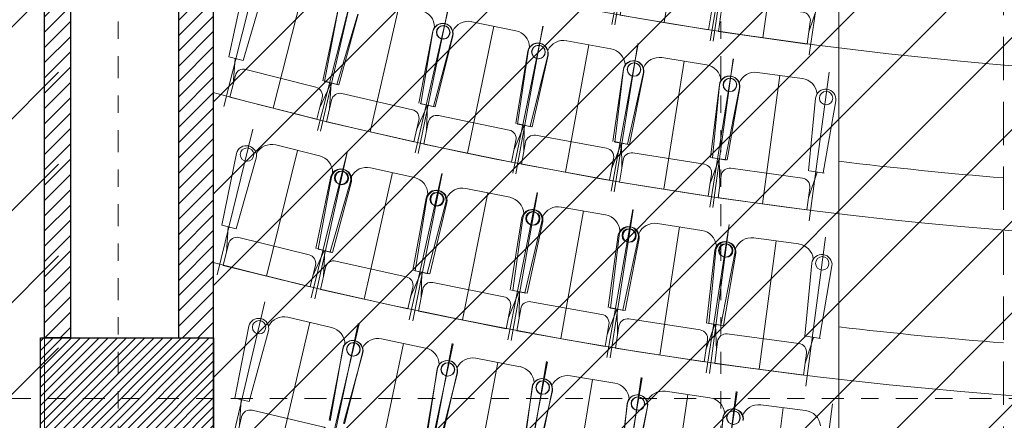
# Model space of a CAD drawing. Units: metres. Extents: x 2114.4 to 2190, y 1.7 to 73.1.
# Drawn here: x 2140.4 to 2146, y 30.8 to 33.1 of the extents above; entities that cross this region are included whole.
import ezdxf

# ---------------------------------------------------------------- set-up
doc = ezdxf.new("R2010")
doc.units = ezdxf.units.M
for name, pattern in [('DASHDOT2', [12.7, 6.35, -3.175, 0, -3.175]), ('DASHED2', [0.375, 0.25, -0.125]), ('HIDDEN', [0.375, 0.25, -0.125])]:
    doc.linetypes.add(name, pattern=pattern)
doc.layers.add('A-ACHU-2', color=7, linetype='Continuous', lineweight=5, true_color=0x303030)
doc.layers.add('A-MUEB', color=7, linetype='Continuous', lineweight=18, true_color=0x984a1b)
for name, color, linetype, lineweight in [('A-COLS', 220, 'Continuous', 25), ('A-EJES', 2, 'DASHDOT2', 18), ('A-ESC-ASCE', 41, 'Continuous', 13), ('A-MURO', 7, 'Continuous', 25), ('A-PRMT', 231, 'HIDDEN', 9), ('A-PROY', 252, 'DASHED2', 9), ('zoni. circulacion y servicios', 12, 'Continuous', 0), ('zoni.biblioteca y audiovisuales', 220, 'Continuous', 0)]:
    doc.layers.add(name, color=color, linetype=linetype, lineweight=lineweight)
pattern_1 = [(45, (-28.43823, 0), (-0.0441941738, 0.0441941738), [])]

msp = doc.modelspace()

# ---------------------------------------------------------------- hatches: boundary and pattern name
at = {"layer": 'A-ACHU-2'}
h = msp.add_hatch(dxfattribs=at)
h.set_pattern_fill('ANSI31', color=256, scale=0.5, style=0)
h.set_pattern_definition(pattern_1)
h.paths.add_polyline_path([(2140.5033, 34.1897), (2140.6533, 34.1897), (2140.6533, 31.2709), (2140.5033, 31.2709)])
h = msp.add_hatch(dxfattribs=at)
h.set_pattern_fill('ANSI31', color=256, scale=0.5, style=0)
h.set_pattern_definition(pattern_1)
h.paths.add_polyline_path([(2141.4797, 34.1897), (2141.277, 34.1897), (2141.277, 31.2709), (2141.4797, 31.2709)])
at = {"layer": 'A-COLS'}
h = msp.add_hatch(dxfattribs=at)
h.set_pattern_fill('ANSI31', color=256, scale=0.3, style=0)
h.set_pattern_definition([(45, (162.410763, 60.906043), (-0.0265165043, 0.0265165043), [])])
h.paths.add_polyline_path([(2141.4797, 31.2709), (2140.4797, 31.2709), (2140.4797, 30.5709), (2141.4797, 30.5709)])
at = {"layer": 'zoni. circulacion y servicios'}
h = msp.add_hatch(dxfattribs=at)
h.set_pattern_fill('ANSI31', color=256, scale=3, style=0)
h.set_pattern_definition([(45, (-28.35875, -100.73013), (-0.26516504, 0.26516504), [])])
edge = h.paths.add_edge_path()
edge.add_line((2151.6006, 27.4786), (2152.1099, 27.4786))
edge.add_line((2152.1099, 27.4786), (2152.1099, 27.618))
edge.add_line((2152.1099, 27.618), (2155.0696, 27.618))
edge.add_line((2155.0696, 27.618), (2155.0696, 27.4786))
edge.add_line((2155.0696, 27.4786), (2155.6696, 27.4786))
edge.add_line((2155.6696, 27.4786), (2155.6696, 27.6786))
edge.add_line((2155.6696, 27.6786), (2160.1312, 27.6786))
edge.add_line((2160.1312, 27.6786), (2160.1312, 28.3586))
edge.add_line((2160.1312, 28.3586), (2159.6724, 28.3713))
edge.add_arc((2167.0447, 28.1567), 7.3754, 1.32796, 178.33285, ccw=False)
edge.add_line((2174.4182, 28.3276), (2174.2612, 28.3276))
edge.add_line((2174.2612, 28.3276), (2174.2612, 27.6776))
edge.add_line((2174.2612, 27.6776), (2175.2412, 27.6776))
edge.add_line((2175.2412, 27.6776), (2175.2412, 28.3276))
edge.add_line((2175.2412, 28.3276), (2174.5698, 28.3276))
edge.add_line((2174.5698, 28.3276), (2174.5671, 35.074))
edge.add_line((2174.5671, 35.074), (2174.7796, 35.074))
edge.add_line((2174.7796, 35.074), (2176.1791, 34.9783))
edge.add_line((2176.1791, 34.9783), (2178.4235, 34.608))
edge.add_line((2178.4235, 34.608), (2178.9944, 34.608))
edge.add_line((2178.9944, 34.608), (2178.9944, 35.1044))
edge.add_line((2178.9944, 35.1044), (2178.5735, 35.1044))
edge.add_line((2178.5735, 35.1044), (2178.5735, 38.5242))
edge.add_line((2178.5735, 38.5242), (2178.9944, 38.5242))
edge.add_line((2178.9944, 38.5242), (2178.9944, 38.8744))
edge.add_line((2178.9944, 38.8744), (2179.8944, 38.8744))
edge.add_line((2179.8944, 38.8744), (2179.8944, 37.6159))
edge.add_line((2179.8944, 37.6159), (2185.938, 37.6165))
edge.add_line((2185.938, 37.6165), (2185.6417, 28.3868))
edge.add_line((2185.6417, 28.3868), (2185.4216, 28.3868))
edge.add_line((2185.4216, 28.3868), (2185.4216, 27.4368))
edge.add_line((2185.4216, 27.4368), (2185.6203, 27.4339))
edge.add_line((2185.6203, 27.4339), (2185.5241, 20.8022))
edge.add_line((2185.5241, 20.8022), (2185.3117, 20.8022))
edge.add_line((2185.3117, 20.8022), (2185.3117, 19.8522))
edge.add_line((2185.3117, 19.8522), (2185.5058, 19.8522))
edge.add_line((2185.5058, 19.8522), (2185.4087, 15.8075))
edge.add_line((2185.4087, 15.8075), (2185.1918, 15.8075))
edge.add_line((2185.1918, 15.8075), (2185.1918, 14.8575))
edge.add_line((2185.1918, 14.8575), (2185.3918, 14.8575))
edge.add_line((2185.3918, 14.8575), (2185.3176, 9.3393))
edge.add_line((2185.3176, 9.3393), (2185.3192, 9.239))
edge.add_line((2185.3192, 9.239), (2179.997, 9.2391))
edge.add_line((2179.997, 9.2391), (2179.9619, 5.9108))
edge.add_line((2179.9619, 5.9108), (2135.5261, 6.3795))
edge.add_line((2135.5261, 6.3795), (2135.5331, 40.7532))
edge.add_line((2135.5331, 40.7532), (2135.8646, 40.7532))
edge.add_line((2135.8646, 40.7532), (2135.8674, 47.0018))
edge.add_line((2135.8674, 47.0018), (2136.1616, 47.0018))
edge.add_line((2136.1616, 47.0018), (2136.1616, 47.9018))
edge.add_line((2136.1616, 47.9018), (2136.5916, 53.2432))
edge.add_line((2136.5916, 53.2432), (2136.5974, 54.1432))
edge.add_line((2136.5974, 54.1432), (2136.607, 62.4921))
edge.add_line((2136.607, 62.4921), (2140.4674, 62.3568))
edge.add_line((2140.4674, 62.3568), (2140.4616, 60.9754))
edge.add_line((2140.4616, 60.9754), (2141.2616, 60.9474))
edge.add_line((2141.2616, 60.9474), (2141.2674, 62.3288))
edge.add_line((2141.2674, 62.3288), (2150.4674, 62.0065))
edge.add_line((2150.4674, 62.0065), (2150.4616, 60.6251))
edge.add_line((2150.4616, 60.6251), (2150.6646, 60.618))
edge.add_line((2150.6646, 60.618), (2150.6646, 54.1418))
edge.add_line((2150.6646, 54.1418), (2150.4616, 54.1418))
edge.add_line((2150.4616, 54.1418), (2150.4616, 53.2418))
edge.add_line((2150.4616, 53.2418), (2150.6646, 53.2418))
edge.add_line((2150.6646, 53.2418), (2150.6646, 47.9033))
edge.add_line((2150.6646, 47.9033), (2150.4616, 47.9033))
edge.add_line((2150.4616, 47.9033), (2150.4616, 47.1732))
edge.add_line((2150.4616, 47.1732), (2148.7274, 47.1732))
edge.add_line((2148.7274, 47.1732), (2148.7274, 47.3732))
edge.add_line((2148.7274, 47.3732), (2148.4274, 47.3732))
edge.add_line((2148.4274, 47.3732), (2148.4273, 42.8732))
edge.add_line((2148.4273, 42.8732), (2141.2673, 42.8732))
edge.add_line((2141.2673, 42.8732), (2141.2674, 46.9732))
edge.add_line((2141.2674, 46.9732), (2144.4946, 46.9732))
edge.add_line((2144.4946, 46.9732), (2144.4946, 47.1732))
edge.add_line((2144.4946, 47.1732), (2141.2674, 47.1732))
edge.add_line((2141.2674, 47.1732), (2141.2616, 47.9018))
edge.add_line((2141.2616, 47.9018), (2140.4616, 47.9018))
edge.add_line((2140.4616, 47.9018), (2140.4616, 47.0018))
edge.add_line((2140.4616, 47.0018), (2141.1174, 47.0032))
edge.add_line((2141.1174, 47.0032), (2141.1173, 42.8432))
edge.add_line((2141.1173, 42.8432), (2140.4616, 42.8418))
edge.add_line((2140.4616, 42.8418), (2140.4646, 38.1533))
edge.add_line((2140.4646, 38.1533), (2140.5828, 38.1533))
edge.add_line((2140.5828, 38.1533), (2140.5828, 27.618))
edge.add_line((2140.5828, 27.618), (2140.7146, 27.618))
edge.add_line((2140.7146, 27.618), (2140.7146, 27.4786))
edge.add_line((2140.7146, 27.4786), (2141.3146, 27.4786))
edge.add_line((2141.3146, 27.4786), (2141.3146, 25.718))
edge.add_line((2141.3146, 25.718), (2140.5592, 25.718))
edge.add_line((2140.5592, 25.718), (2140.5591, 20.4744))
edge.add_line((2140.5591, 20.4744), (2140.6555, 20.4744))
edge.add_arc((2141.1045, 20.4472), 0.4498, 176.5291, 363.9976)
edge.add_line((2141.5533, 20.4786), (2144.1896, 20.4786))
edge.add_line((2144.1896, 20.4786), (2144.1896, 20.1448))
edge.add_line((2144.1896, 20.1448), (2144.7896, 20.1448))
edge.add_line((2144.7896, 20.1448), (2144.7896, 20.4785))
edge.add_line((2144.7896, 20.4785), (2147.8062, 20.4785))
edge.add_line((2147.8062, 20.4785), (2147.8062, 20.1448))
edge.add_line((2147.8062, 20.1448), (2148.4062, 20.1448))
edge.add_line((2148.4062, 20.1448), (2148.4062, 20.4785))
edge.add_line((2148.4062, 20.4785), (2151.5099, 20.4785))
edge.add_line((2151.5099, 20.4785), (2151.5099, 20.0637))
edge.add_line((2151.5099, 20.0637), (2152.3451, 20.0637))
edge.add_line((2152.3451, 20.0637), (2152.5421, 20.2607))
edge.add_line((2152.5421, 20.2607), (2152.5421, 20.6137))
edge.add_line((2152.5421, 20.6137), (2152.2299, 20.6137))
edge.add_line((2152.2299, 20.6137), (2152.2299, 20.9233))
edge.add_line((2152.2299, 20.9233), (2152.0006, 20.9233))
edge.add_line((2152.0006, 20.9233), (2152.0006, 24.9083))
edge.add_line((2152.0006, 24.9083), (2154.2921, 24.9083))
edge.add_line((2154.2921, 24.9083), (2154.2921, 20.6137))
edge.add_line((2154.2921, 20.6137), (2153.7421, 20.6137))
edge.add_line((2153.7421, 20.6137), (2153.7421, 20.2607))
edge.add_line((2153.7421, 20.2607), (2153.939, 20.0637))
edge.add_line((2153.939, 20.0637), (2154.9895, 20.0637))
edge.add_line((2154.9895, 20.0637), (2154.9895, 20.0779))
edge.add_line((2154.9895, 20.0779), (2160.1095, 20.0779))
edge.add_line((2160.1095, 20.0779), (2160.1095, 20.732))
edge.add_line((2160.1095, 20.732), (2160.0006, 20.732))
edge.add_line((2160.0006, 20.732), (2160.0006, 26.0083))
edge.add_line((2160.0006, 26.0083), (2151.6006, 26.0083))
edge.add_line((2151.6006, 26.0083), (2151.6006, 27.4786))
at = {"layer": 'zoni.biblioteca y audiovisuales'}
h = msp.add_hatch(dxfattribs=at)
h.set_pattern_fill('ANSI31', color=256, scale=3, style=0)
h.set_pattern_definition([(45, (-28.43823, -101.346), (-0.26516504, 0.26516504), [])])
h.paths.add_polyline_path([(2144.71, 40.5773), (2147.7405, 40.5773), (2147.7405, 40.2273), (2148.3405, 40.2273), (2148.3405, 40.5273), (2151.3656, 40.5273), (2151.3656, 40.2274), (2151.9656, 40.2274), (2151.9683, 40.3173), (2154.0874, 38.2197), (2154.699, 34.923), (2154.6963, 30.5709), (2154.9847, 28.0051), (2152.0304, 27.4534), (2152.0304, 27.7427), (2151.4304, 27.7427), (2151.4304, 27.1521), (2151.3185, 27.1521), (2148.3301, 27.1521), (2148.3301, 27.7427), (2147.7301, 27.7427), (2147.7301, 27.1521), (2144.7051, 27.1521), (2144.7051, 27.7427), (2144.1051, 27.7427), (2144.1051, 27.5222), (2141.477, 28.0039), (2141.4797, 34.8897), (2142.1006, 38.2197), (2144.1839, 40.2273), (2144.71, 40.2273)])

# ---------------------------------------------------------------- linework, layer by layer
at = {"layer": 'A-COLS'}
msp.add_lwpolyline([(2140.4797, 30.5709), (2140.4797, 31.2709), (2141.4797, 31.2709), (2141.4797, 30.5709)], close=True, dxfattribs=at)
msp.add_lwpolyline([(2140.4797, 30.5709), (2140.4797, 31.2709), (2141.4797, 31.2709), (2141.4797, 30.5709)], close=True, dxfattribs=at)
at = {"layer": 'A-EJES', "ltscale": 0.02}
msp.add_line((2130.4764, 30.9209), (2189.0042, 30.9209), dxfattribs=at)
for points in [[(2140.9291, 66.2035), (2140.9291, 2.7234)], [(2144.412, 66.2035), (2144.4095, 2.7234)]]:
    msp.add_lwpolyline(points, dxfattribs=at)
at = {"layer": 'A-ESC-ASCE'}
msp.add_line((2145.0932, 36.1163), (2145.0932, 28.9194), dxfattribs=at)
for centre, radius, start, end in [((2148.0957, 57.2105), 24.45, 254.29389, 285.66203), ((2148.083, 57.1228), 25.3122, 254.87171, 285.14525), ((2148.0957, 57.2105), 25.1, 263.12968, 265.30946), ((2148.0957, 57.2105), 26.35, 255.45243, 284.50689), ((2148.0957, 57.2105), 26.05, 263.38137, 265.48088)]:
    msp.add_arc(centre, radius, start, end, dxfattribs=at)
at = {"layer": 'A-MUEB'}
for p, q in [((2143.7802, 33.0814), (2143.9422, 33.9327)), ((2143.7975, 33.0781), (2143.9394, 33.933)), ((2144.0837, 33.0919), (2144.2061, 33.8303)), ((2144.3499, 32.9864), (2144.4918, 33.8413)), ((2144.3672, 32.9835), (2144.4889, 33.8416)), ((2144.6531, 33.0041), (2144.7581, 33.7451)), ((2144.9216, 32.9049), (2145.0434, 33.7629)), ((2141.538, 32.6073), (2141.7517, 33.4472)), ((2141.5673, 32.8934), (2141.6561, 33.3072)), ((2141.8244, 32.5969), (2142.0088, 33.3222)), ((2142.0807, 32.4692), (2142.2944, 33.3091)), ((2142.0978, 32.4649), (2142.2924, 33.3094)), ((2141.7699, 33.2782), (2141.6499, 32.8724)), ((2142.3844, 32.461), (2142.5523, 33.1903)), ((2142.6435, 32.3391), (2142.8381, 33.1836)), ((2142.6608, 32.3352), (2142.8362, 33.1839)), ((2144.9694, 33.1854), (2144.9192, 33.0375)), ((2142.11, 32.7553), (2142.1988, 33.1691)), ((2142.1207, 32.7515), (2142.2, 33.1672)), ((2142.3126, 33.1401), (2142.1926, 32.7343)), ((2142.3144, 33.1409), (2142.2037, 32.7324)), ((2142.9474, 32.3378), (2143.0987, 33.0707)), ((2143.226, 33.0444), (2142.9714, 33.097)), ((2143.2092, 32.2219), (2143.3846, 33.0706)), ((2143.2265, 32.2183), (2143.3826, 33.0707)), ((2142.6664, 32.6258), (2142.7457, 33.0415)), ((2142.6771, 32.6223), (2142.747, 33.0397)), ((2142.8601, 33.0151), (2142.7494, 32.6066)), ((2142.862, 33.0159), (2142.7606, 32.605)), ((2143.513, 32.2274), (2143.6476, 32.9636)), ((2143.7755, 32.9401), (2143.5198, 32.987)), ((2143.7774, 32.1174), (2143.9335, 32.9699)), ((2143.7948, 32.1142), (2143.9315, 32.97)), ((2141.5673, 32.8934), (2141.6499, 32.8724)), ((2143.2255, 32.5089), (2143.2954, 32.9263)), ((2143.2363, 32.5057), (2143.2968, 32.9245)), ((2143.4104, 32.9026), (2143.309, 32.4917)), ((2143.4123, 32.9034), (2143.3202, 32.4903)), ((2144.3273, 32.8484), (2144.0705, 32.8894)), ((2141.6049, 32.8838), (2141.5927, 32.7362)), ((2144.081, 32.1298), (2144.1989, 32.8689)), ((2144.3478, 32.0259), (2144.4845, 32.8817)), ((2144.3653, 32.0231), (2144.4825, 32.8818)), ((2143.7872, 32.4048), (2143.8476, 32.8237)), ((2143.7981, 32.4018), (2143.849, 32.8219)), ((2143.9631, 32.8025), (2143.871, 32.3894)), ((2143.9649, 32.8034), (2143.8822, 32.3883)), ((2144.8809, 32.7692), (2144.6233, 32.8043)), ((2144.651, 32.0452), (2144.7521, 32.7867)), ((2144.9201, 31.9474), (2145.0374, 32.806)), ((2142.1585, 32.743), (2142.0926, 32.6014)), ((2142.1164, 32.7546), (2142.1985, 32.7317)), ((2142.1207, 32.7515), (2142.2037, 32.7324)), ((2142.1585, 32.7428), (2142.1497, 32.595)), ((2144.3511, 32.3134), (2144.402, 32.7336)), ((2144.362, 32.3106), (2144.4034, 32.7318)), ((2144.5179, 32.715), (2144.4352, 32.3)), ((2144.5197, 32.7159), (2144.4465, 32.2991)), ((2142.7151, 32.6145), (2142.6525, 32.4715)), ((2142.6728, 32.6252), (2142.7554, 32.6042)), ((2142.6771, 32.6223), (2142.7606, 32.605)), ((2142.7151, 32.6144), (2142.7097, 32.4664)), ((2144.9169, 32.2349), (2144.9583, 32.6561)), ((2145.0746, 32.6402), (2145.0013, 32.2234)), ((2143.2745, 32.4988), (2143.2151, 32.3544)), ((2143.232, 32.5085), (2143.315, 32.4894)), ((2143.2363, 32.5057), (2143.3202, 32.4903)), ((2143.2745, 32.4987), (2143.2724, 32.3506)), ((2141.4996, 31.6353), (2141.7068, 32.4768)), ((2142.0912, 32.3228), (2141.8387, 32.3849)), ((2143.8364, 32.3958), (2143.7803, 32.25)), ((2143.7936, 32.4045), (2143.8771, 32.3873)), ((2143.7981, 32.4018), (2143.8822, 32.3883)), ((2143.8364, 32.3956), (2143.8377, 32.2476)), ((2141.5267, 31.9216), (2141.6123, 32.3361)), ((2141.7861, 31.6271), (2141.9649, 32.3538)), ((2142.0434, 31.5014), (2142.2506, 32.3429)), ((2142.0636, 31.4965), (2142.2523, 32.3423)), ((2141.7264, 32.308), (2141.6095, 31.9012)), ((2144.4004, 32.3055), (2144.3477, 32.1586)), ((2144.3575, 32.3133), (2144.4414, 32.298)), ((2144.362, 32.3106), (2144.4465, 32.2991)), ((2144.4005, 32.3054), (2144.4051, 32.1574)), ((2142.3502, 31.4946), (2142.513, 32.225)), ((2142.6399, 32.1967), (2142.3861, 32.2533)), ((2142.6101, 31.3745), (2142.7988, 32.2204)), ((2142.6305, 31.3701), (2142.8005, 32.2198)), ((2144.9664, 32.2281), (2144.917, 32.08)), ((2144.9233, 32.2349), (2145.0075, 32.2215)), ((2142.0705, 31.7877), (2142.1561, 32.2021)), ((2142.0844, 31.7833), (2142.1609, 32.1995)), ((2142.2701, 32.1741), (2142.1532, 31.7673)), ((2142.2755, 32.1739), (2142.1676, 31.7647)), ((2142.9171, 31.3744), (2143.0638, 32.1083)), ((2143.1912, 32.0828), (2142.9363, 32.1338)), ((2143.1796, 31.2602), (2143.3496, 32.11)), ((2143.2, 31.2561), (2143.3513, 32.1094)), ((2142.631, 31.6613), (2142.7074, 32.0776)), ((2142.645, 31.6572), (2142.7123, 32.0751)), ((2142.822, 32.052), (2142.7141, 31.6428)), ((2142.8274, 32.052), (2142.7286, 31.6405)), ((2143.4864, 31.2668), (2143.617, 32.0037)), ((2143.745, 31.981), (2143.4889, 32.0264)), ((2143.7514, 31.1583), (2143.9027, 32.0117)), ((2143.7719, 31.1547), (2143.9044, 32.0112)), ((2141.5267, 31.9216), (2141.6095, 31.9012)), ((2143.1941, 31.5473), (2143.2614, 31.9652)), ((2143.2082, 31.5435), (2143.2663, 31.9628)), ((2143.3765, 31.9421), (2143.2777, 31.5306)), ((2143.3819, 31.9422), (2143.2921, 31.5287)), ((2144.3008, 31.8915), (2144.0438, 31.9312)), ((2144.3253, 31.0691), (2144.4578, 31.9256)), ((2144.3459, 31.066), (2144.4596, 31.9251)), ((2141.5644, 31.9123), (2141.5534, 31.7647)), ((2143.7596, 31.4458), (2143.8177, 31.865)), ((2143.7738, 31.4423), (2143.8227, 31.8627)), ((2144.058, 31.1717), (2144.1723, 31.9113)), ((2143.9333, 31.8445), (2143.8435, 31.4309)), ((2143.9387, 31.8447), (2143.858, 31.4292)), ((2144.8585, 31.8141), (2144.6007, 31.8482)), ((2144.6316, 31.0892), (2144.7296, 31.8312)), ((2144.9011, 30.9925), (2145.0147, 31.8517)), ((2142.119, 31.7757), (2142.0543, 31.6336)), ((2142.0769, 31.787), (2142.1592, 31.7648)), ((2142.0844, 31.7833), (2142.1676, 31.7647)), ((2142.1223, 31.7748), (2142.1145, 31.6269)), ((2144.3272, 31.3566), (2144.3761, 31.777)), ((2144.3415, 31.3535), (2144.3811, 31.7748)), ((2144.4921, 31.7591), (2144.4114, 31.3436)), ((2144.4975, 31.7594), (2144.4259, 31.3423)), ((2144.8966, 31.28), (2144.9362, 31.7014)), ((2142.6798, 31.6504), (2142.6182, 31.507)), ((2142.6374, 31.6608), (2142.7201, 31.6404)), ((2142.645, 31.6572), (2142.7286, 31.6405)), ((2142.6831, 31.6496), (2142.6785, 31.5016)), ((2145.0526, 31.686), (2144.9811, 31.2689)), ((2143.2431, 31.5375), (2143.1847, 31.3927)), ((2143.2006, 31.5469), (2143.2837, 31.5284)), ((2143.2082, 31.5435), (2143.2921, 31.5287)), ((2143.2464, 31.5368), (2143.2452, 31.3887)), ((2141.5778, 30.6361), (2141.7753, 31.4799)), ((2143.8088, 31.437), (2143.7536, 31.291)), ((2143.7661, 31.4455), (2143.8496, 31.4287)), ((2143.7738, 31.4423), (2143.858, 31.4292)), ((2143.8122, 31.4363), (2143.8141, 31.2883)), ((2141.8644, 30.6312), (2142.0348, 31.3599)), ((2142.1614, 31.3303), (2141.9082, 31.3896)), ((2142.1231, 30.5085), (2142.3206, 31.3523)), ((2142.1358, 30.5055), (2142.3156, 31.3532)), ((2144.3337, 31.3565), (2144.4176, 31.3416)), ((2144.3415, 31.3535), (2144.4259, 31.3423)), ((2141.6016, 30.9227), (2141.6825, 31.3381)), ((2141.7968, 31.3113), (2141.6846, 30.9033)), ((2144.3766, 31.349), (2144.3246, 31.2018)), ((2144.3799, 31.3484), (2144.3852, 31.2004)), ((2142.4224, 30.5065), (2142.5775, 31.2387)), ((2142.7047, 31.2117), (2142.4503, 31.2657)), ((2142.6836, 30.3893), (2142.8634, 31.237)), ((2142.6963, 30.3865), (2142.8584, 31.2378)), ((2144.9462, 31.2735), (2144.8974, 31.1251)), ((2144.9031, 31.2801), (2144.9873, 31.267)), ((2142.1469, 30.795), (2142.2277, 31.2105)), ((2142.1536, 30.7924), (2142.2257, 31.2095)), ((2142.342, 31.1837), (2142.2299, 30.7756)), ((2142.3406, 31.1851), (2142.2369, 30.7748)), ((2142.9829, 30.3936), (2143.1226, 31.1288)), ((2143.2503, 31.1045), (2142.9949, 31.1531)), ((2143.2465, 30.2818), (2143.4085, 31.1331)), ((2143.2593, 30.2793), (2143.4034, 31.1339)), ((2142.7014, 30.6762), (2142.7735, 31.0933)), ((2142.7081, 30.6738), (2142.7715, 31.0922)), ((2142.8884, 31.0689), (2142.7848, 30.6586)), ((2142.8869, 31.0703), (2142.7919, 30.6579)), ((2143.7981, 31.0088), (2143.5418, 31.052)), ((2143.5456, 30.2924), (2143.6699, 31.0304)), ((2143.8115, 30.1862), (2143.9556, 31.0407)), ((2143.8243, 30.1839), (2143.9506, 31.0413)), ((2143.2583, 30.5691), (2143.3216, 30.9875)), ((2143.2651, 30.5668), (2143.3197, 30.9865)), ((2143.437, 30.9656), (2143.342, 30.5532)), ((2143.4354, 30.9669), (2143.3491, 30.5526)), ((2144.3478, 30.9245), (2144.0906, 30.9624)), ((2144.3784, 30.1024), (2144.5046, 30.9597)), ((2144.3913, 30.1004), (2144.4995, 30.9602)), ((2141.6016, 30.9227), (2141.6846, 30.9033)), ((2141.6394, 30.9138), (2141.6301, 30.7661)), ((2144.1103, 30.203), (2144.2192, 30.9434)), ((2143.8173, 30.4736), (2143.8718, 30.8933)), ((2143.8241, 30.4715), (2143.8699, 30.8922)), ((2143.9876, 30.8738), (2143.9013, 30.4595)), ((2143.9861, 30.8751), (2143.9084, 30.4591)), ((2144.8991, 30.8518), (2144.6412, 30.8843)), ((2144.6768, 30.1255), (2144.7701, 30.868)), ((2144.9469, 30.0305), (2145.0551, 30.8903)), ((2144.3781, 30.3899), (2144.4239, 30.8106)), ((2144.385, 30.3879), (2144.422, 30.8095))]:
    msp.add_line(p, q, dxfattribs=at)
for points in [[(2143.8284, 33.1343), (2143.8495, 33.2612, -0.414214), (2143.907, 33.3024), (2144.319, 33.234, -0.414214), (2144.3601, 33.1765), (2144.3391, 33.0495)], [(2144.3968, 33.0405), (2144.4149, 33.1679, -0.414214), (2144.4714, 33.2103), (2144.8849, 33.1517, -0.414214), (2144.9274, 33.0951), (2144.9093, 32.9677)], [(2141.5735, 32.6607), (2141.6053, 32.7854, -0.414214), (2141.666, 32.8215), (2142.0708, 32.7185, -0.414214), (2142.1069, 32.6578), (2142.0752, 32.5331)], [(2142.1322, 32.5191), (2142.1611, 32.6445, -0.414214), (2142.221, 32.6819), (2142.628, 32.5882, -0.414214), (2142.6655, 32.5282), (2142.6366, 32.4028)], [(2142.6939, 32.3901), (2142.7199, 32.5161, -0.414214), (2142.779, 32.555), (2143.188, 32.4705, -0.414214), (2143.2269, 32.4114), (2143.2009, 32.2854)], [(2143.2584, 32.274), (2143.2816, 32.4005, -0.414214), (2143.3398, 32.4407), (2143.7506, 32.3655, -0.414214), (2143.7908, 32.3073), (2143.7676, 32.1807)], [(2143.8254, 32.1707), (2143.8457, 32.2977, -0.414214), (2143.9029, 32.3392), (2144.3154, 32.2733, -0.414214), (2144.3569, 32.216), (2144.3366, 32.089)], [(2144.3946, 32.0802), (2144.412, 32.2077, -0.414214), (2144.4683, 32.2505), (2144.8821, 32.1939, -0.414214), (2144.9249, 32.1376), (2144.9075, 32.0102)], [(2141.5348, 31.689), (2141.5655, 31.8139, -0.414214), (2141.626, 31.8505), (2142.0316, 31.7506, -0.414214), (2142.0682, 31.6901), (2142.0374, 31.5652)], [(2142.0976, 31.5509), (2142.1256, 31.6765, -0.414214), (2142.1853, 31.7144), (2142.5929, 31.6235, -0.414214), (2142.6308, 31.5638), (2142.6028, 31.4382)], [(2142.6632, 31.4252), (2142.6885, 31.5514, -0.414214), (2142.7473, 31.5906), (2143.1569, 31.5086, -0.414214), (2143.1961, 31.4498), (2143.1709, 31.3236)], [(2143.2316, 31.312), (2143.254, 31.4387, -0.414214), (2143.312, 31.4792), (2143.7232, 31.4062, -0.414214), (2143.7637, 31.3483), (2143.7413, 31.2216)], [(2143.8022, 31.2113), (2143.8219, 31.3384, -0.414214), (2143.879, 31.3802), (2144.2917, 31.3163, -0.414214), (2144.3335, 31.2593), (2144.3138, 31.1321)], [(2144.375, 31.1232), (2144.3919, 31.2507, -0.414214), (2144.448, 31.2937), (2144.862, 31.239, -0.414214), (2144.9051, 31.1828), (2144.8882, 31.0553)], [(2141.6123, 30.6902), (2141.6417, 30.8155, -0.414214), (2141.7018, 30.8528), (2142.1084, 30.7576, -0.414214), (2142.1457, 30.6975), (2142.1164, 30.5722)]]:
    msp.add_lwpolyline(points, format="xyb", close=True, dxfattribs=at)
for centre in [(2142.806, 33.0357), (2142.8075, 33.0352), (2143.3559, 32.9219), (2143.3573, 32.9215), (2143.9081, 32.8206), (2143.9096, 32.8202), (2144.4626, 32.7319), (2144.464, 32.7315), (2145.0188, 32.6557), (2141.6726, 32.3293), (2142.2163, 32.1954), (2142.2212, 32.1941), (2142.7678, 32.0722), (2142.7728, 32.071), (2143.3219, 31.9611), (2143.3268, 31.96), (2143.8782, 31.8622), (2143.8832, 31.8613), (2144.4367, 31.7756), (2144.4417, 31.7748), (2144.9968, 31.7013), (2141.7428, 31.3321), (2142.2861, 31.2047), (2142.288, 31.2044), (2142.832, 31.0887), (2142.8339, 31.0885), (2143.3802, 30.9842), (2143.3821, 30.984), (2143.9305, 30.8912), (2143.9324, 30.8911), (2144.4826, 30.8098), (2144.4845, 30.8097)]:
    msp.add_circle(centre, 0.0387, dxfattribs=at)
for centre, radius, start, end in [((2142.6565, 33.0637), 0.1, 0.4628, 77.0243), ((2142.8029, 33.0283), 0.0587, 347.0243, 167.0243), ((2142.8045, 33.0278), 0.0587, 348.3243, 168.3243), ((2142.9511, 32.9991), 0.1, 78.3243, 154.0182), ((2143.2058, 32.9465), 0.1, 1.7628, 78.3243), ((2143.3529, 32.9144), 0.0587, 348.3243, 168.3243), ((2143.3545, 32.914), 0.0587, 349.6243, 169.6243), ((2143.5018, 32.8886), 0.1, 79.6243, 155.3182), ((2143.7575, 32.8418), 0.1, 3.0628, 79.6243), ((2144.0547, 32.7906), 0.1, 80.9243, 156.6182), ((2143.9054, 32.8131), 0.0587, 349.6243, 169.6243), ((2143.907, 32.8126), 0.0587, 350.9243, 170.9243), ((2144.3115, 32.7496), 0.1, 4.3628, 80.9243), ((2144.46, 32.7243), 0.0587, 350.9243, 170.9243), ((2144.4616, 32.7239), 0.0587, 352.2243, 172.2243), ((2144.6098, 32.7052), 0.1, 82.2243, 157.9182), ((2144.8674, 32.6701), 0.1, 5.6628, 82.2243), ((2145.0164, 32.6481), 0.0587, 352.2243, 172.2243), ((2141.6693, 32.322), 0.0587, 346.1643, 166.1643), ((2141.8148, 32.2878), 0.1, 76.1643, 151.8582), ((2142.0672, 32.2257), 0.1, 359.6028, 76.1643), ((2142.2131, 32.1881), 0.0587, 346.1643, 166.1643), ((2142.2182, 32.1867), 0.0587, 347.4243, 167.4243), ((2142.3643, 32.1557), 0.1, 77.4243, 153.1182), ((2142.6181, 32.0991), 0.1, 0.8628, 77.4243), ((2142.7647, 32.0648), 0.0587, 347.4243, 167.4243), ((2142.7699, 32.0635), 0.0587, 348.6843, 168.6843), ((2142.9167, 32.0358), 0.1, 78.6843, 154.3782), ((2143.1716, 31.9848), 0.1, 2.1228, 78.6843), ((2143.319, 31.9537), 0.0587, 348.6843, 168.6843), ((2143.3241, 31.9525), 0.0587, 349.9443, 169.9443), ((2143.4715, 31.928), 0.1, 79.9443, 155.6382), ((2143.7275, 31.8826), 0.1, 3.3828, 79.9443), ((2144.0286, 31.8324), 0.1, 81.2043, 156.8982), ((2143.8755, 31.8547), 0.0587, 349.9443, 169.9443), ((2143.8807, 31.8537), 0.0587, 351.2043, 171.2043), ((2144.2855, 31.7926), 0.1, 4.6428, 81.2043), ((2144.4341, 31.7681), 0.0587, 351.2043, 171.2043), ((2144.4393, 31.7671), 0.0587, 352.4643, 172.4643), ((2144.5876, 31.7491), 0.1, 82.4643, 158.1582), ((2144.8453, 31.715), 0.1, 5.9028, 82.4643), ((2144.9944, 31.6937), 0.0587, 352.4643, 172.4643), ((2141.7396, 31.3247), 0.0587, 346.8243, 166.8243), ((2141.8854, 31.2922), 0.1, 76.8243, 152.5182), ((2142.1386, 31.2329), 0.1, 0.2628, 76.8243), ((2142.2831, 31.1973), 0.0587, 348.0243, 168.0243), ((2142.2849, 31.1971), 0.0587, 346.8243, 166.8243), ((2142.4296, 31.1678), 0.1, 78.0243, 153.7182), ((2142.6839, 31.1139), 0.1, 1.4628, 78.0243), ((2142.8292, 31.0813), 0.0587, 349.2243, 169.2243), ((2142.8309, 31.0811), 0.0587, 348.0243, 168.0243), ((2142.9762, 31.0549), 0.1, 79.2243, 154.9182), ((2143.2316, 31.0063), 0.1, 2.6628, 79.2243), ((2143.3775, 30.9767), 0.0587, 350.4243, 170.4243), ((2143.3793, 30.9766), 0.0587, 349.2243, 169.2243), ((2143.5251, 30.9534), 0.1, 80.4243, 156.1182), ((2143.7815, 30.9102), 0.1, 3.8628, 80.4243), ((2144.076, 30.8634), 0.1, 81.6243, 157.3182), ((2143.928, 30.8836), 0.0587, 351.6243, 171.6243), ((2143.9297, 30.8835), 0.0587, 350.4243, 170.4243), ((2144.3332, 30.8256), 0.1, 5.0628, 81.6243), ((2144.4802, 30.8021), 0.0587, 352.8243, 172.8243), ((2144.482, 30.8021), 0.0587, 351.6243, 171.6243), ((2144.6287, 30.785), 0.1, 82.8243, 158.5182), ((2144.8866, 30.7526), 0.1, 6.2628, 82.8243)]:
    msp.add_arc(centre, radius, start, end, dxfattribs=at)
at = {"layer": 'A-MURO'}
for points in [[(2140.5033, 34.1897), (2140.6533, 34.1897), (2140.6533, 31.2709), (2140.5033, 31.2709)], [(2141.4797, 34.1897), (2141.277, 34.1897), (2141.277, 31.2709), (2141.4797, 31.2709)]]:
    msp.add_lwpolyline(points, close=True, dxfattribs=at)
at = {"layer": 'A-PRMT'}
for points in [[(2151.3185, 27.1521), (2148.3301, 27.1521), (2148.3301, 27.7427), (2147.7301, 27.7427), (2147.7301, 27.1521), (2144.7051, 27.1521), (2144.7051, 27.7427), (2144.1051, 27.7427), (2144.1051, 27.5222), (2141.477, 28.0039), (2141.4797, 34.8897), (2142.0894, 38.1593), (2142.1006, 38.2197), (2144.1839, 40.2273), (2144.71, 40.2274), (2144.7124, 40.5773), (2147.7405, 40.5773), (2147.7405, 40.2273), (2148.3405, 40.2273), (2148.3405, 40.5273), (2151.3656, 40.5273)], [(2135.4537, 40.1374), (2140.5033, 40.1374), (2140.5033, 38.5085), (2140.4797, 38.5085), (2140.4797, 37.8085), (2140.5045, 37.8085), (2140.5033, 34.8897), (2140.4797, 34.8897), (2140.4797, 34.1897), (2140.5033, 34.1897), (2140.5033, 31.2709), (2140.4797, 31.2709), (2140.4797, 30.5709), (2140.5033, 30.5709), (2140.5033, 27.0021), (2140.6351, 27.0021), (2140.6351, 26.8627), (2140.956, 26.8627), (2140.956, 25.1021)]]:
    msp.add_lwpolyline(points, dxfattribs=at)
at = {"layer": 'A-PROY'}
msp.add_line((2146.0432, 36.0097), (2146.0432, 28.8347), dxfattribs=at)
at = {"layer": 'zoni. circulacion y servicios'}
msp.add_lwpolyline([(2141.0379, 42.2274), (2140.3822, 42.2259), (2140.3851, 37.5374), (2140.5033, 37.5374), (2140.5033, 27.0021), (2140.6351, 27.0021), (2140.6351, 26.8627), (2141.2351, 26.8627), (2141.2351, 25.1021)], dxfattribs=at)
at = {"layer": 'zoni.biblioteca y audiovisuales'}
msp.add_lwpolyline([(2151.3185, 27.1521), (2148.3301, 27.1521), (2148.3301, 27.7427), (2147.7301, 27.7427), (2147.7301, 27.1521), (2144.7051, 27.1521), (2144.7051, 27.7427), (2144.1051, 27.7427), (2144.1051, 27.5222), (2141.477, 28.0039), (2141.4797, 34.8897), (2142.1006, 38.2197), (2144.1839, 40.2273), (2144.71, 40.2273), (2144.71, 40.5773), (2147.7405, 40.5773), (2147.7405, 40.2273), (2148.3405, 40.2273), (2148.3405, 40.5273), (2151.3656, 40.5273)], dxfattribs=at)

doc.saveas('drawing.dxf')
